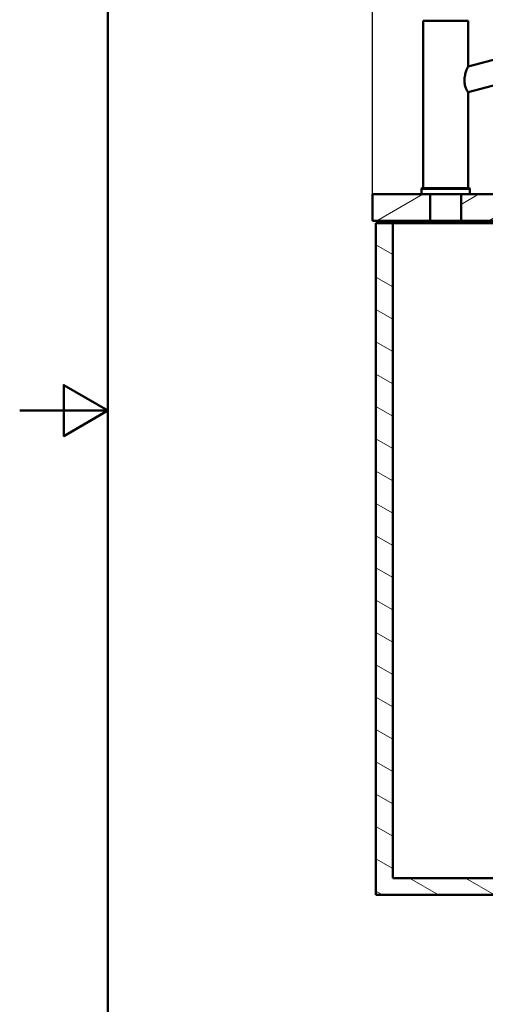
# Paper-space layout 'DS_2' of a CAD drawing. Units: millimetres. Extents: x 0 to 2100, y 0 to 2970.
# Drawn here: x 0 to 528, y 811 to 1929 of the extents above; entities that cross this region are included whole.
import ezdxf

# ---------------------------------------------------------------- set-up
doc = ezdxf.new("R2010")
doc.units = ezdxf.units.MM
doc.header["$LTSCALE"] = 10
for name, color, linetype, lineweight in [('Dimensions(ISO)', 7, 'Continuous', 25), ('Hatch', 7, 'Continuous', 20), ('Sketch Geometry(ISO)', 7, 'Continuous', 50), ('Visible Edges(ISO)', 7, 'Continuous', 50), ('Visible Tangent Edges(ISO)', 7, 'Continuous', 50)]:
    doc.layers.add(name, color=color, linetype=linetype, lineweight=lineweight)
doc.styles.add('Text__5.0mm', font='arial.ttf', dxfattribs={"width": 0.9})
doc.dimstyles.new('KS-Marketing', dxfattribs={"dimscale": 10, "dimtxt": 5, "dimasz": 3.5, "dimexe": 3.175, "dimexo": 0, "dimgap": 0.8, "dimtad": 1, "dimdec": 1, "dimrnd": 1e-08, "dimtxsty": 'Text__5.0mm', "dimcen": 0.09, "dimdle": 10, "dimclrd": 7, "dimclre": 7, "dimclrt": 7, "dimadec": 0, "dimazin": 2, "dimtfac": 0.7, "dimtdec": 4, "dimtmove": 0, "dimatfit": 3, "dimfxl": 1, "dimtolj": 1, "dimlwd": 25, "dimlwe": 25, "dimarcsym": 0})
pattern_1 = [(210, (0, 0), (15.875, -27.4963), [])]

# ---------------------------------------------------------------- blocks, each defined once
blk = doc.blocks.new('*D4')
at = {"layer": 'Defpoints', "color": 0, "linetype": 'Continuous', "transparency": 16777216}
for p in [(1000.3, 2170.5), (400.3, 1730.5), (1000.3, 1730.5)]:
    blk.add_point(p, dxfattribs=at)
at = {"layer": 'Dimensions(ISO)', "color": 7, "linetype": 'Continuous', "lineweight": 25, "transparency": 16777216}
for p, q in [((400.3, 1730.5), (400.3, 2202.2)), ((1000.3, 1730.5), (1000.3, 2202.2)), ((435.3, 2170.5), (965.3, 2170.5))]:
    blk.add_line(p, q, dxfattribs=at)
at = {"layer": 'Dimensions(ISO)', "color": 7, "linetype": 'Continuous', "transparency": 16777216}
for points in [[(435.3, 2176.3), (435.3, 2164.6), (400.3, 2170.5)], [(965.3, 2176.3), (965.3, 2164.6), (1000.3, 2170.5)]]:
    blk.add_solid(points, dxfattribs=at)
at = {"layer": 'Dimensions(ISO)', "color": 7, "linetype": 'Continuous', "lineweight": 25, "transparency": 16777216, "insert": (650.6, 2204), "char_height": 50, "attachment_point": 4, "style": 'Text__5.0mm'}
blk.add_mtext('\\A1;600', dxfattribs=at)
blk = doc.blocks.new('*D9')
at = {"layer": 'Defpoints', "color": 0, "linetype": 'Continuous', "transparency": 16777216}
for p in [(400.3, 2054.3), (400.3, 1730.5), (666.8, 1728.9)]:
    blk.add_point(p, dxfattribs=at)
at = {"layer": 'Dimensions(ISO)', "color": 7, "linetype": 'Continuous', "lineweight": 25, "transparency": 16777216}
for p, q in [((400.3, 1730.5), (400.3, 2086.1)), ((666.8, 1728.9), (666.8, 2086.1)), ((631.8, 2054.3), (435.3, 2054.3))]:
    blk.add_line(p, q, dxfattribs=at)
at = {"layer": 'Dimensions(ISO)', "color": 7, "linetype": 'Continuous', "transparency": 16777216}
for points in [[(435.3, 2060.2), (435.3, 2048.5), (400.3, 2054.3)], [(631.8, 2060.2), (631.8, 2048.5), (666.8, 2054.3)]]:
    blk.add_solid(points, dxfattribs=at)
at = {"layer": 'Dimensions(ISO)', "color": 7, "linetype": 'Continuous', "lineweight": 25, "transparency": 16777216, "insert": (486.7, 2087.9), "char_height": 50, "attachment_point": 4, "style": 'Text__5.0mm'}
blk.add_mtext('\\A1;266', dxfattribs=at)
blk = doc.blocks.new('Borders Default Border')
at = {"layer": 'Sketch Geometry(ISO)', "flags": 128}
for points in [[(10, 10), (10, 287), (200, 287), (200, 10), (10, 10)], [(0, 148.5), (10, 148.5), (5, 151.39), (5, 145.61), (10, 148.5)]]:
    blk.add_lwpolyline(points, dxfattribs=at)

psp = doc.layouts.new('DS_2')

# ---------------------------------------------------------------- hatches: boundary and pattern name
at = {"layer": 'Hatch'}
h = psp.add_hatch(dxfattribs=at)
h.set_pattern_fill('ANSI31', color=256, scale=254, angle=165, style=0)
h.set_pattern_definition(pattern_1)
h.paths.add_polyline_path([(455.84, 1730.52), (465.84, 1730.52), (465.84, 1700.52), (400.34, 1700.52), (400.34, 1730.52)])
h = psp.add_hatch(dxfattribs=at)
h.set_pattern_fill('ANSI31', color=256, scale=254, angle=165, style=0)
h.set_pattern_definition(pattern_1)
h.paths.add_polyline_path([(500.84, 1730.52), (510.84, 1730.52), (570.34, 1730.52), (573.34, 1727.52), (573.34, 1700.52), (569.6, 1700.52), (559.84, 1700.52), (500.84, 1700.52)])
h = psp.add_hatch(dxfattribs=at)
h.set_pattern_fill('ANSI31', color=256, scale=254, angle=105, style=0)
h.set_pattern_definition([(150, (0, 0), (-15.875, -27.4963), [])])
h.paths.add_polyline_path([(571.34, 830.52), (571.34, 935.52), (911.34, 935.52), (911.34, 830.52), (930.34, 830.52), (930.34, 935.52), (980.34, 935.52), (980.34, 954.52), (423.34, 954.52), (423.34, 1697.52), (404.34, 1697.52), (404.34, 935.52), (552.34, 935.52), (552.34, 830.52)])

# ---------------------------------------------------------------- linework, layer by layer
at = {"layer": 'Visible Edges(ISO)'}
for p, q in [((457.84, 1927.32), (508.84, 1927.32)), ((457.84, 1927.32), (457.84, 1748.97)), ((508.84, 1927.32), (508.84, 1875.32)), ((625.04, 1906.47), (508.84, 1875.32)), ((632.29, 1879.42), (508.84, 1846.33)), ((508.84, 1846.33), (508.84, 1737.32)), ((457.84, 1745.67), (457.84, 1737.32)), ((455.84, 1736.82), (455.84, 1730.52)), ((456.34, 1737.32), (510.34, 1737.32)), ((510.84, 1736.82), (510.84, 1730.52)), ((455.84, 1730.52), (400.34, 1730.52)), ((400.34, 1730.52), (400.34, 1700.52)), ((455.84, 1730.52), (510.84, 1730.52)), ((465.84, 1700.52), (465.84, 1730.52)), ((500.84, 1730.52), (500.84, 1700.52)), ((570.34, 1730.52), (510.84, 1730.52)), ((400.34, 1700.52), (465.84, 1700.52)), ((500.84, 1700.52), (465.84, 1700.52)), ((500.84, 1700.52), (573.34, 1700.52)), ((423.34, 1697.52), (404.34, 1697.52)), ((404.34, 1697.52), (404.34, 935.52)), ((423.34, 954.52), (423.34, 1697.52)), ((423.34, 1697.52), (571.15, 1697.52)), ((980.34, 954.52), (423.34, 954.52)), ((404.34, 935.52), (552.34, 935.52))]:
    psp.add_line(p, q, dxfattribs=at)
for centre, start, end in [((456.34, 1736.82), 90, 180), ((510.34, 1736.82), 0, 90)]:
    psp.add_arc(centre, 0.5, start, end, dxfattribs=at)
for points, knots in [([(508.84, 1846.33), (508.84, 1846.33), (508.79, 1846.41), (508.6, 1846.73), (508.45, 1846.98), (507.88, 1847.96), (507.33, 1848.95), (506.54, 1850.69), (506.27, 1851.35), (505.75, 1852.8), (505.5, 1853.58), (505.09, 1855.25), (504.92, 1856.13), (504.71, 1857.92), (504.65, 1858.82), (504.65, 1860.67), (504.72, 1861.66), (504.95, 1863.62), (505.13, 1864.59), (505.76, 1867.4), (506.33, 1869.13), (507.34, 1871.89), (507.86, 1873.14), (508.43, 1874.42), (508.58, 1874.76), (508.79, 1875.21), (508.84, 1875.32), (508.84, 1875.32)], [2.1286475, 2.1286475, 2.1286475, 2.1286475, 2.3969115, 2.3969115, 2.6651755, 2.6651755, 3.2017035, 3.2017035, 3.4656014, 3.4656014, 3.7294992, 3.7294992, 3.9933971, 3.9933971, 4.2572949, 4.2572949, 4.5468439, 4.5468439, 4.8363928, 4.8363928, 5.4154908, 5.4154908, 5.9736883, 5.9736883, 6.2527871, 6.2527871, 6.5318859, 6.5318859, 6.5318859, 6.5318859]), ([(457.84, 1748.97), (457.84, 1748.97), (457.84, 1748.95), (457.85, 1748.82), (457.87, 1748.55), (457.89, 1748.06), (457.9, 1747.32), (457.89, 1746.58), (457.86, 1746.09), (457.85, 1745.82), (457.84, 1745.69), (457.84, 1745.67), (457.84, 1745.67)], [0, 0, 0, 0, 0.3081883, 0.7405821, 1.2352466, 1.7304991, 2.5966459, 3.4613915, 3.9562685, 4.4516396, 4.8848046, 5.184684, 5.184684, 5.184684, 5.184684])]:
    psp.add_open_spline(points, degree=3, knots=knots, dxfattribs=at)
at = {"layer": 'Visible Tangent Edges(ISO)'}
psp.add_line((455.84, 1736.82), (510.84, 1736.82), dxfattribs=at)

# ---------------------------------------------------------------- block references
at = {"xscale": 10, "yscale": 10, "zscale": 10}
psp.add_blockref('Borders Default Border', (0, 0), dxfattribs=at)

# ---------------------------------------------------------------- dimensions: what is measured, and where the dimension line sits
at = {"layer": 'Dimensions(ISO)', "color": 7, "linetype": 'Continuous', "lineweight": 25}
for base, p1, p2, override, picture, middle in [((1000.34, 2170.45), (400.34, 1730.52), (1000.34, 1730.52), {"dimgap": 0.8, "dimdec": 1, "dimtol": 0, "dimlim": 0, "dimtp": 0, "dimtm": 0, "dimtdec": 4, "dimtofl": 0, "dimatfit": 1}, '*D4', (700.34, 2170.45)), ((400.34054667, 2054.3229005), (666.84054667, 1728.93091485), (400.34054667, 1730.52025325), {"dimgap": 0.8, "dimdec": 0, "dimtol": 0, "dimlim": 0, "dimtp": 0, "dimtm": 0, "dimtdec": 4, "dimtofl": 0, "dimatfit": 1}, '*D9', (536.74781299, 2054.3229005))]:
    dim = psp.add_linear_dim(base=base, p1=p1, p2=p2, angle=180, dimstyle='KS-Marketing', override=override, dxfattribs=at)
    dim.commit()
    dim.dimension.update_dxf_attribs({"geometry": picture, "text_midpoint": middle, "dimtype": 160})

doc.saveas('drawing.dxf')
